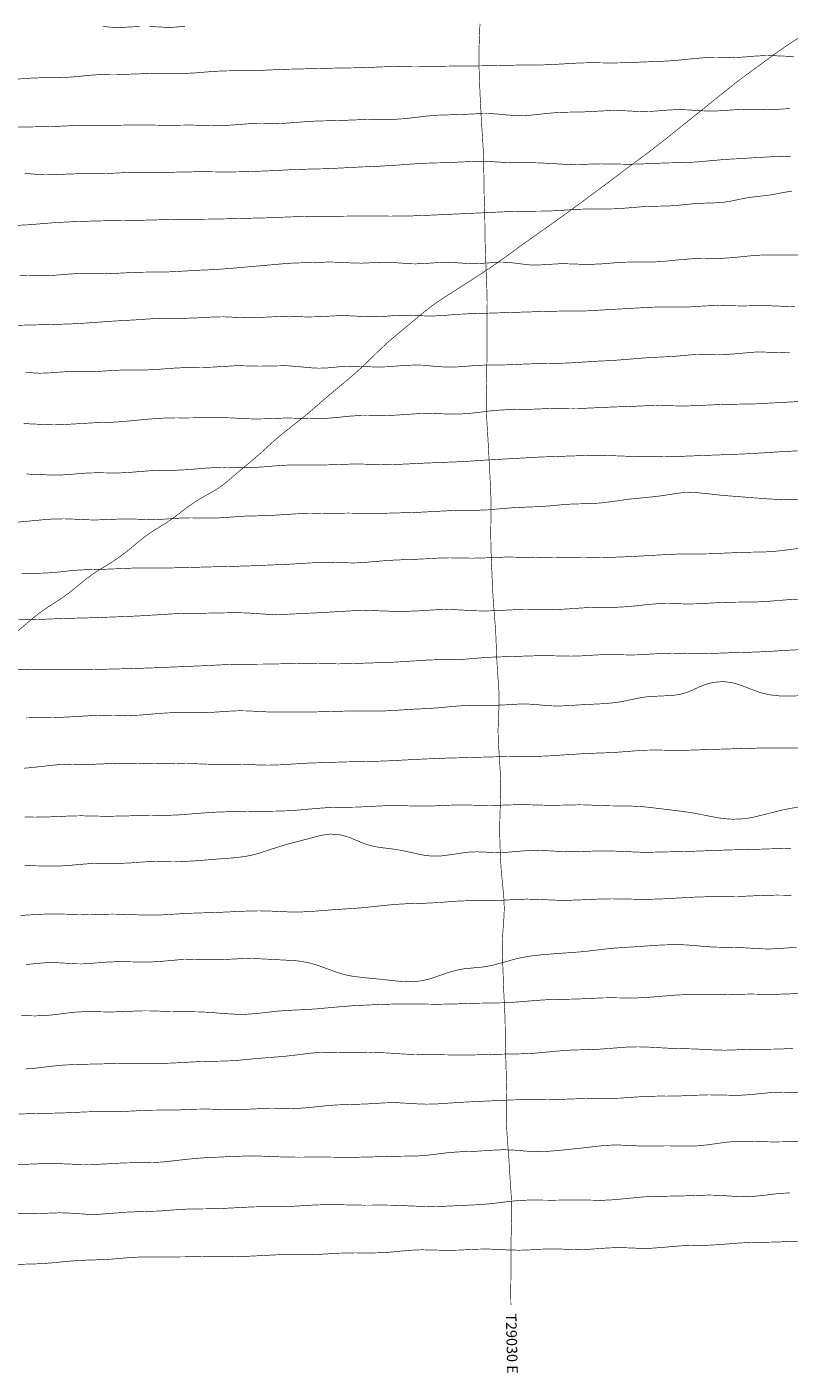
# Model space of a CAD drawing. Extents: x 677374 to 707232, y 4489522 to 4503501.
# Drawn here: x 685530 to 689853, y 4489734 to 4497370 of the extents above; entities that cross this region are included whole.
import ezdxf

# ---------------------------------------------------------------- set-up
doc = ezdxf.new("R2010")
doc.units = 0
doc.layers.add('Data_PATH_09007_2_090528', color=7, linetype='CONTINUOUS')
doc.styles.add('arial', font='arial.ttf', dxfattribs={"width": 3})

msp = doc.modelspace()

# ---------------------------------------------------------------- linework, layer by layer
at = {"layer": 'Data_PATH_09007_2_090528', "color": 7, "const_width": 3.6}
for points in [[(686169.2, 4497372.7), (686060.4, 4497367.2), (686008.9, 4497368.5), (685959, 4497373.4)], [(686426.7, 4497374.6), (686373, 4497369.2), (686347, 4497368), (686321.6, 4497368), (686222, 4497373)], [(688274.7, 4490121.1), (688274, 4490201.1), (688274.8, 4490281.8), (688276.1, 4490395), (688275.8, 4490451.5), (688276.3, 4490507.5), (688279.2, 4490614.6), (688279.7, 4490668.1), (688278, 4490723), (688270.3, 4490833.7), (688264, 4490940.2), (688252.2, 4491100.8), (688249.5, 4491155.9), (688248.2, 4491209.3), (688250.5, 4491367.5), (688244.1, 4491581.1), (688241.9, 4491741.5), (688234.5, 4491896.8), (688226.9, 4492103.2), (688226, 4492156.1), (688227.7, 4492211.2), (688235.5, 4492321.3), (688237.3, 4492368.5), (688235.7, 4492417), (688231, 4492473.6), (688220.1, 4492585.2), (688216.8, 4492638.1), (688212.6, 4492739.9), (688211, 4492826.7), (688213.3, 4492916.6), (688217.4, 4493027.4), (688216.8, 4493085.5), (688214.4, 4493145.7), (688203.7, 4493314), (688202.1, 4493381.6), (688207.1, 4493511.1), (688208, 4493558.1), (688206.7, 4493604.6), (688195.3, 4493773.9), (688188.5, 4493943.2), (688174.8, 4494117.7), (688171.1, 4494176.8), (688161.9, 4494407.1), (688160.4, 4494493.9), (688161.5, 4494579.1), (688162.2, 4494635.3), (688161.7, 4494691.5), (688159.8, 4494748.3), (688156.9, 4494805.3), (688144.9, 4495031.4), (688138.1, 4495143.1), (688135.8, 4495197.3), (688134.9, 4495251.4), (688139, 4495500.8), (688138.6, 4495636.1), (688140.3, 4495808.4), (688139.3, 4495863), (688130.5, 4496082.9), (688127.8, 4496185.7), (688126.8, 4496289.1), (688123.5, 4496399.8), (688120.1, 4496619.5), (688118, 4496675.8), (688106.9, 4496850.8), (688100.8, 4496967), (688095.7, 4497088), (688093.5, 4497179.6), (688094.8, 4497269.3), (688099.3, 4497387.9)], [(689930.8, 4497324.1), (689835.3, 4497261.2), (689787.5, 4497228.3), (689604.6, 4497094.2), (689557.8, 4497058.8), (689511.8, 4497022.8), (689155.9, 4496736.9), (689066.5, 4496667.4), (688977.2, 4496601.4), (688794.9, 4496464.2), (688612.7, 4496329.4), (688521.2, 4496263.5), (688429.4, 4496199), (688334.9, 4496131.8), (688242.3, 4496063.9), (688153.6, 4496001.6), (688060.6, 4495940.6), (687873.2, 4495820.5), (687828.1, 4495788.8), (687785.1, 4495755.4), (687607.7, 4495608), (687564, 4495569.5), (687522.1, 4495529.8), (687436.5, 4495446.5), (687390.5, 4495404.8), (687343.4, 4495364.4), (687250.1, 4495286.9), (687113.3, 4495169), (686971.6, 4495056.5), (686930.8, 4495021.5), (686894.1, 4494988.3), (686858.6, 4494955.9), (686820.6, 4494922.6), (686738.3, 4494854.1), (686660.2, 4494787.3), (686640.6, 4494772), (686620.4, 4494757.5), (686599.5, 4494743.7), (686577.3, 4494730.7), (686531.4, 4494705), (686485.9, 4494678.1), (686443, 4494648.3), (686401.7, 4494616.7), (686360.2, 4494585.1), (686315.6, 4494554.8), (686268.2, 4494525.4), (686221.3, 4494494.8), (686198.7, 4494478.7), (686176.9, 4494461.9), (686092.6, 4494392.3), (686048.3, 4494358.9), (686001.5, 4494328.1), (685953.8, 4494298.9), (685907.6, 4494269.5), (685863.7, 4494237.3), (685777.3, 4494166.7), (685731.7, 4494132.9), (685637.4, 4494071.7), (685593, 4494040.3), (685550.6, 4494005.6), (685464.3, 4493932.1)], [(685446.3, 4497072.4), (685556.9, 4497080.2), (685624.9, 4497082.6), (685689.8, 4497082.2), (685741.6, 4497083.5), (685795.4, 4497087.3), (685906.6, 4497097.9), (685960.2, 4497100.2), (686065.9, 4497100.7), (686231.3, 4497106.3), (686297.2, 4497107.5), (686393.9, 4497106.5), (686427.3, 4497106.8), (686482.2, 4497109.4), (686590.9, 4497118.2), (686644.1, 4497120.8), (686698.5, 4497121.8), (686766.7, 4497121.7), (686834.1, 4497122.9), (686993.3, 4497130), (687318.4, 4497137.6), (687426.6, 4497138.9), (687537.7, 4497143.5), (687646.7, 4497147), (687727.8, 4497147.8), (687852, 4497147.1), (688116, 4497149.8), (688365.1, 4497154.8), (688391.9, 4497154.7), (688444.4, 4497154.8), (688496.2, 4497156.2), (688656.6, 4497165.5), (688713.2, 4497167.2), (688741.4, 4497167.3), (688843.6, 4497165.9), (688919.7, 4497167.2), (689148.5, 4497176.3), (689201.5, 4497179.4), (689310.2, 4497190.3), (689365.6, 4497195.1), (689432.6, 4497197), (689498.8, 4497196.2), (689551.3, 4497196.9), (689602.5, 4497199.9), (689652.6, 4497204.4), (689721.4, 4497208.3), (689740.6, 4497208.1), (689882.6, 4497202.4)], [(689857.9, 4496907.7), (689800.7, 4496903.7), (689731.2, 4496902), (689635.9, 4496903.2), (689608.6, 4496903), (689553.5, 4496900.9), (689441.8, 4496893.7), (689414.1, 4496893.1), (689387, 4496893.3), (689334.1, 4496896), (689281.4, 4496899.7), (689226.9, 4496901.4), (689171.8, 4496899.1), (689063.5, 4496890.7), (689024, 4496890), (688985.2, 4496891.2), (688933.3, 4496894.3), (688860.1, 4496896.6), (688787.6, 4496893.7), (688736.6, 4496890.4), (688685.5, 4496888.3), (688580.7, 4496886.4), (688528.7, 4496884), (688479.6, 4496879.7), (688379.3, 4496868.9), (688315.9, 4496867), (688256.7, 4496870.5), (688209.9, 4496875.2), (688162.2, 4496878.7), (688137.5, 4496879.4), (688111.8, 4496879.1), (688004.9, 4496874.2), (687847.7, 4496869.3), (687792.2, 4496864.1), (687679.1, 4496850.5), (687625.5, 4496846.8), (687560.7, 4496845.7), (687493.6, 4496845.8), (687439.1, 4496844.8), (687330.8, 4496840.6), (687175, 4496836.5), (687122.7, 4496833.9), (687017.4, 4496825.6), (686966.5, 4496822.5), (686917, 4496821.8), (686850.7, 4496822.7), (686785.3, 4496820.9), (686688.4, 4496813.4), (686639.6, 4496810.8), (686608.8, 4496810.5), (686454.9, 4496813.6), (686326.2, 4496812.1), (686170.3, 4496814.6), (685962.4, 4496811.4), (685860.9, 4496812), (685807.3, 4496811.4), (685698, 4496806.2), (685475.4, 4496801.7)], [(685516.8, 4496540.4), (685564.1, 4496535.8), (685609.8, 4496532.2), (685632.5, 4496531.2), (685706.1, 4496532.8), (685758.9, 4496535.6), (685812.5, 4496537.4), (685851.9, 4496537.8), (685915.6, 4496537.5), (685993.1, 4496539.2), (686104.4, 4496544.9), (686187.2, 4496546.3), (686293.4, 4496544.9), (686482.5, 4496548.6), (686526.8, 4496549), (686570.9, 4496548.6), (686653.4, 4496547.6), (686738.3, 4496548.5), (686839.5, 4496551.5), (686936.3, 4496555.5), (687035.2, 4496560.8), (687132.5, 4496563.9), (687229.7, 4496566), (687327.4, 4496570.9), (687425.6, 4496576.1), (687529.6, 4496580.4), (687629.2, 4496586.4), (687722.5, 4496593.3), (687772.3, 4496596.3), (687823.5, 4496598.3), (687922.5, 4496600.9), (688015.7, 4496605.3), (688064.7, 4496607.6), (688103.1, 4496608.1), (688141.6, 4496607.3), (688191.7, 4496604.6), (688240, 4496601.8), (688288, 4496600.2), (688324.8, 4496600), (688363, 4496600.1), (688376, 4496600.2), (688389.3, 4496600.1), (688443.8, 4496598.9), (688497.7, 4496595.9), (688611.9, 4496589.3), (688679, 4496590.4), (688732.7, 4496592.6), (688784.4, 4496593.7), (688941.4, 4496591.3), (688998.2, 4496592.3), (689158.4, 4496599), (689265.3, 4496601), (689321, 4496603.7), (689484.9, 4496618.3), (689756.3, 4496634.2), (689808.9, 4496636.3), (689861.2, 4496636.8)], [(689869, 4496439.3), (689820.2, 4496431.1), (689770.7, 4496421.2), (689722, 4496413.8), (689629, 4496403.5), (689583.5, 4496395), (689514.7, 4496380.7), (689492, 4496377.2), (689446.8, 4496372.9), (689356.4, 4496370), (689310.6, 4496367.4), (689214.6, 4496358), (689167.1, 4496354.6), (689069.6, 4496352.7), (689018.4, 4496350.3), (688914.8, 4496341.7), (688864.4, 4496338.7), (688814.5, 4496337.7), (688739.6, 4496338), (688662.7, 4496336.2), (688506.6, 4496326.7), (688455.7, 4496325.4), (688351.9, 4496324.7), (688248.1, 4496322.1), (687814.7, 4496302.3), (687706.4, 4496298.2), (687595, 4496296.9), (687424.3, 4496297.7), (687253, 4496296.1), (687136.3, 4496295.9), (687027.1, 4496292.9), (686916.6, 4496288.2), (686599.7, 4496280.4), (686494.5, 4496279.3), (686443.2, 4496279.5), (686393.5, 4496279.2), (686293.2, 4496276.6), (686189.9, 4496273.9), (686091.1, 4496272.5), (685993.4, 4496271.3), (685892.5, 4496268.8), (685791.7, 4496265.5), (685692.5, 4496260.6), (685543.1, 4496248.3), (685383.9, 4496240)], [(685489.2, 4495961.1), (685623, 4495958.8), (685675.9, 4495960.8), (685784.9, 4495969.5), (685840.1, 4495972.1), (685893.4, 4495972.6), (685969.9, 4495971.7), (686047.1, 4495973.2), (686154.8, 4495978.6), (686230.8, 4495979.7), (686254.9, 4495979.6), (686302.6, 4495980), (686351.3, 4495981.5), (686499.5, 4495989.9), (686590.2, 4495993.7), (686681.1, 4496000.2), (687005.9, 4496028.9), (687051.1, 4496031.4), (687246.6, 4496036.6), (687314.8, 4496034.8), (687359.9, 4496032.2), (687427, 4496030), (687539.4, 4496035.3), (687567.2, 4496035.8), (687594.7, 4496035.1), (687707, 4496026.7), (687736.2, 4496026.3), (687789.1, 4496028.5), (687885, 4496035.3), (687909.2, 4496035.5), (687933.3, 4496034.9), (688029, 4496028.5), (688064.1, 4496027.4), (688099.3, 4496028.5), (688211.9, 4496036.1), (688228.9, 4496035.9), (688274.2, 4496033.3), (688369.6, 4496021.4), (688394.7, 4496019.7), (688420.2, 4496019.2), (688548.5, 4496026.8), (688580.7, 4496027.2), (688640.4, 4496025.1), (688714.8, 4496023), (688787.1, 4496026.1), (688892.4, 4496034.5), (688946.3, 4496036.5), (688973.2, 4496036.6), (689040.3, 4496036.2), (689080.4, 4496036.7), (689134.7, 4496039.9), (689246.5, 4496051.1), (689304.4, 4496055.2), (689363.2, 4496056.8), (689422, 4496056.9), (689479.8, 4496058.2), (689536.9, 4496062.1), (689652.4, 4496073.8), (689710, 4496076.6), (689752.5, 4496077.2), (689850.3, 4496075.9), (689905.4, 4496076.5)], [(689886.9, 4495783.7), (689838.2, 4495784.9), (689737.7, 4495788.9), (689699, 4495789.4), (689584.4, 4495787.7), (689445.8, 4495790.4), (689381.9, 4495788), (689281.4, 4495781.7), (689232.4, 4495780.8), (689139, 4495781.9), (689091.9, 4495781), (689043.9, 4495779), (688709.1, 4495759.9), (688661.2, 4495758.7), (688569.8, 4495758.5), (688473.8, 4495756.6), (688373.3, 4495753.6), (688027.1, 4495742.9), (687977, 4495740.1), (687878, 4495732.6), (687832.9, 4495730.7), (687785.5, 4495731.3), (687667.3, 4495735.1), (687606.5, 4495732.4), (687554.8, 4495728.4), (687501, 4495726.2), (687474, 4495726.2), (687346.7, 4495732.1), (687316, 4495732.4), (687285, 4495731.7), (687181.2, 4495726.3), (687122.5, 4495725.3), (686994, 4495728.3), (686969.6, 4495728.2), (686864.8, 4495723), (686804.5, 4495720.8), (686747.3, 4495721.7), (686647.2, 4495726), (686594.5, 4495725.3), (686486.9, 4495719.6), (686416.5, 4495717.4), (686320.2, 4495718), (686294, 4495717.6), (686241.2, 4495715.2), (686135.1, 4495708), (686032.3, 4495702.5), (685820.3, 4495687.4), (685716.3, 4495683.6), (685395.9, 4495675.8)], [(685521.8, 4495411.5), (685568.2, 4495407.7), (685602.8, 4495406), (685638.2, 4495406.9), (685738.5, 4495413.8), (685789.5, 4495415.3), (685875.9, 4495414.3), (685913.3, 4495414.9), (686017, 4495421.6), (686068, 4495424.1), (686117.3, 4495424.7), (686166.5, 4495424.4), (686216.8, 4495425), (686268.3, 4495427.6), (686371.7, 4495435.3), (686422.6, 4495437.5), (686473.9, 4495438), (686526, 4495438.5), (686578.8, 4495440.4), (686720.1, 4495448.9), (686852, 4495445.9), (686988.8, 4495448.5), (687023, 4495447.5), (687153.3, 4495435.6), (687186.3, 4495434.5), (687219.6, 4495435.3), (687246.2, 4495437), (687298.9, 4495442.2), (687324.6, 4495443.7), (687381.6, 4495444.8), (687413.7, 4495444.4), (687519, 4495441.1), (687571.6, 4495442.4), (687676.6, 4495450.6), (687740.3, 4495452.6), (687779.4, 4495451.4), (687859.5, 4495443.4), (687913.8, 4495440.8), (687940.8, 4495440.7), (687967.4, 4495441.7), (688075.3, 4495449.6), (688130.8, 4495452.2), (688237.7, 4495453.2), (688397.5, 4495459.6), (688558.3, 4495462.4), (688609.7, 4495464.3), (688758.3, 4495473.9), (688856.7, 4495478.5), (689050.8, 4495494.1), (689195.9, 4495501.3), (689316.9, 4495511.9), (689376.3, 4495512.9), (689459.3, 4495512), (689506.2, 4495513.2), (689553.6, 4495516.6), (689670.1, 4495526.8), (689820, 4495522.8), (689855.6, 4495524.1)], [(689945.4, 4495247.3), (689660.5, 4495232.1), (689467.2, 4495228.7), (689317.6, 4495221.8), (689266.3, 4495220.3), (689214.6, 4495220.7), (689108.1, 4495223.2), (689053.5, 4495222), (688956.2, 4495217.8), (688860, 4495214.7), (688670.1, 4495206.1), (688628.2, 4495205.7), (688542.1, 4495206.6), (688497.2, 4495205.9), (688404.4, 4495202.1), (688263.2, 4495199.2), (688217, 4495197.2), (688169.7, 4495193.3), (688072.2, 4495181.6), (688023.5, 4495176.8), (687974.6, 4495174.2), (687950, 4495173.8), (687822.9, 4495177.7), (687791.7, 4495178), (687760.9, 4495177.3), (687613, 4495167.6), (687544.4, 4495165.1), (687447.4, 4495166.3), (687421.2, 4495165.9), (687368.7, 4495163.2), (687261.8, 4495152.5), (687207.6, 4495148.8), (687180.5, 4495148.1), (687016.4, 4495151.5), (686979.2, 4495151.1), (686879.6, 4495147.5), (686829.1, 4495146.5), (686778.8, 4495147.6), (686680, 4495152.9), (686604.5, 4495154.1), (686425.2, 4495152.6), (686375.3, 4495152.9), (686325.7, 4495152.2), (686275.2, 4495149.8), (686223.1, 4495145.8), (686064.7, 4495131.1), (686015, 4495128.1), (685915.3, 4495125.1), (685760.1, 4495115.9), (685710.4, 4495113.6), (685685.7, 4495113.2), (685661, 4495113.4), (685511, 4495120.4)], [(685526.1, 4494834), (685657, 4494829), (685690.4, 4494828.6), (685722.6, 4494828.9), (685772.7, 4494831.6), (685824.2, 4494836.4), (685876.2, 4494840.2), (685927.8, 4494841.5), (686019.9, 4494840.3), (686060.5, 4494840.8), (686114.4, 4494843.5), (686219.2, 4494852.1), (686271.3, 4494854.7), (686379.5, 4494855.9), (686434.5, 4494858.4), (686542.1, 4494867.4), (686596.8, 4494870.6), (686653.2, 4494871.4), (686760.9, 4494869.6), (686810, 4494870.8), (686864.8, 4494874.3), (686974.2, 4494883.2), (687029.2, 4494885.5), (687056.3, 4494885.9), (687169.8, 4494884.7), (687258.4, 4494886.8), (687367.6, 4494890.5), (687408.5, 4494890.8), (687570.1, 4494887.5), (687634.1, 4494888.8), (687784.9, 4494896), (688004.2, 4494904.7), (688112.5, 4494912.1), (688445.2, 4494930.8), (688715.5, 4494939.8), (688768.7, 4494940.3), (688823.4, 4494939.3), (688984.8, 4494933.1), (689064.8, 4494932.4), (689256, 4494935.2), (689576.7, 4494947.2), (689685.6, 4494952.8), (689790.6, 4494959.8), (690009.4, 4494971.4)], [(689983.2, 4494693.3), (689820.8, 4494689.7), (689782.7, 4494690.4), (689731.5, 4494693.1), (689474, 4494713), (689372.6, 4494724.5), (689320.6, 4494729), (689293.8, 4494729.8), (689266.6, 4494729.3), (689238.8, 4494727.3), (689102.6, 4494707.1), (688943.4, 4494691.4), (688837.9, 4494676.5), (688786.7, 4494670.3), (688736.1, 4494666.6), (688635.8, 4494664.4), (688586, 4494662), (688487.9, 4494652.9), (688439.6, 4494649.4), (688294.2, 4494643.7), (688142.8, 4494631), (688093.9, 4494628.9), (687948.4, 4494627.3), (687755.6, 4494617.2), (687566.6, 4494611.7), (687495.8, 4494610.6), (687351.2, 4494612.3), (687187.9, 4494610), (687128, 4494610.2), (687056, 4494608.2), (686906.7, 4494598.8), (686765, 4494595.2), (686617.7, 4494585.4), (686568.7, 4494584.3), (686472.9, 4494585.5), (686460.8, 4494585.7), (686448.4, 4494585.5), (686397.8, 4494584), (686345.4, 4494580.5), (686291.3, 4494577.1), (686237.4, 4494575.5), (686230.8, 4494575.4), (686224.4, 4494575.5), (686125.5, 4494579.2), (686075.9, 4494579.7), (685967.5, 4494575), (685912.4, 4494573.7), (685859.3, 4494574.9), (685807, 4494577.7), (685739.7, 4494580.1), (685669.6, 4494578.4), (685613.3, 4494574), (685443.1, 4494558)], [(685500.3, 4494271.5), (685556.7, 4494271.2), (685612, 4494271.7), (685665.2, 4494274.1), (685717.6, 4494279), (685769.9, 4494285), (685823.1, 4494289.5), (685876.8, 4494291.9), (685983.4, 4494294.4), (686149.2, 4494301.3), (686206.4, 4494301.9), (686323.1, 4494301.2), (686442.4, 4494303.6), (686563.4, 4494307.3), (686683.1, 4494309.9), (686802.2, 4494313.5), (687019.6, 4494322.7), (687177.9, 4494332.4), (687212, 4494333.3), (687246.3, 4494333.1), (687378.5, 4494329.9), (687404.9, 4494330.6), (687458.8, 4494334), (687568.7, 4494343.3), (687620.4, 4494346.3), (687766, 4494351.9), (687870.2, 4494357.5), (687927.1, 4494358.8), (688056.1, 4494356.7), (688135, 4494358.8), (688241.3, 4494362.9), (688267.9, 4494363), (688454.3, 4494360), (688589.5, 4494361.3), (688754.8, 4494360.2), (688839.5, 4494361.3), (688948.7, 4494365.5), (689167.9, 4494377.8), (689223.2, 4494380), (689284.2, 4494380.9), (689343.6, 4494380.7), (689395.2, 4494381.5), (689596.3, 4494390.2), (689704.5, 4494391.8), (689755.4, 4494394.3), (689806.1, 4494399.2), (689912.9, 4494412.8)], [(689901.6, 4494123.9), (689843.6, 4494120.9), (689725.8, 4494111.4), (689667.1, 4494108.6), (689502.8, 4494106.6), (689447.2, 4494104.3), (689334.2, 4494098.1), (689276.1, 4494097.1), (689163, 4494099.8), (689106.9, 4494098.5), (689049.1, 4494093.8), (688989.9, 4494086.9), (688931.2, 4494081.4), (688874.5, 4494078.5), (688818.5, 4494078.2), (688790.2, 4494078.3), (688761.6, 4494078.1), (688703.3, 4494076.2), (688584.2, 4494068), (688523.9, 4494065.3), (688462.8, 4494064.6), (688355.3, 4494065.7), (688309.9, 4494065), (688190.2, 4494059.2), (688130, 4494057.3), (688070.6, 4494058.4), (687953.4, 4494065), (687908.8, 4494066), (687864.3, 4494065), (687747.6, 4494057.8), (687690.6, 4494055.6), (687637.3, 4494055), (687584.5, 4494056.1), (687470.4, 4494060.2), (687448.5, 4494060.4), (687370.1, 4494058.2), (687203.3, 4494048.2), (686995.6, 4494038.3), (686942.2, 4494037), (686885.8, 4494038.9), (686777.7, 4494046.2), (686714.3, 4494047.8), (686510.7, 4494044.1), (686483.4, 4494044.2), (686428.8, 4494043.8), (686374, 4494041.9), (686155.2, 4494028.7), (685933.1, 4494019.8), (685712.4, 4494014), (685602, 4494009.2), (685538.6, 4494007.6), (685368.1, 4494011.7)], [(685364, 4493724.7), (685555.7, 4493723.5), (685710.1, 4493725.2), (685867.2, 4493724.8), (685916.4, 4493725.4), (686123.9, 4493730.6), (686226.7, 4493733.9), (686546.5, 4493747.3), (686658, 4493753), (686712.3, 4493754.8), (686876.1, 4493755.7), (687086.1, 4493759.9), (687132.4, 4493760.2), (687297.9, 4493757.3), (687406.5, 4493760), (687613.6, 4493767), (687810.8, 4493779.4), (687863.4, 4493781), (687967.8, 4493781.7), (688018.5, 4493784), (688122.4, 4493792.8), (688177.2, 4493795.8), (688440.4, 4493804), (688468, 4493804.1), (688616.1, 4493800.9), (688681.4, 4493803), (688790.7, 4493809.5), (688819.3, 4493810.3), (688956.3, 4493807.9), (689008.1, 4493809), (689113.3, 4493815.5), (689188.9, 4493818.1), (689261.4, 4493816.4), (689336.5, 4493814.8), (689412.3, 4493816.4), (689516.2, 4493820.2), (689617.1, 4493822.7), (689717.6, 4493826.6), (689819.2, 4493833), (689924.2, 4493838.6)], [(689971.7, 4493578), (689829.4, 4493574.2), (689800.2, 4493575.4), (689770.8, 4493578.1), (689741.5, 4493582.4), (689712.5, 4493588.4), (689684, 4493596.2), (689578.1, 4493636.1), (689552.3, 4493644.7), (689525.8, 4493651), (689485.1, 4493656.3), (689444, 4493654.7), (689417.1, 4493651), (689391.2, 4493644.4), (689366.5, 4493635.9), (689342.8, 4493626.1), (689298.1, 4493605.5), (689276.2, 4493596.7), (689242.3, 4493586.1), (689204.9, 4493579.9), (689178.3, 4493577.5), (689067.4, 4493572.2), (689041.2, 4493569.8), (689016.1, 4493566.3), (688966.6, 4493556.6), (688915.7, 4493545.4), (688888.6, 4493540.6), (688860.9, 4493536.7), (688805.3, 4493531.7), (688655.8, 4493524.2), (688608.9, 4493520.9), (688559.7, 4493518.8), (688534.3, 4493518.5), (688508.5, 4493519.3), (688457.5, 4493522.7), (688408.6, 4493527.3), (688349.3, 4493530.3), (688286.6, 4493527.6), (688233.3, 4493524.1), (688180.7, 4493521.9), (688154.8, 4493521.6), (688078.2, 4493522.2), (688025.7, 4493521.3), (687971.3, 4493518), (687861, 4493507.8), (687808.3, 4493504.3), (687708.7, 4493499.5), (687606.1, 4493492.5), (687549.9, 4493490), (687494.7, 4493489.3), (687390.6, 4493490.6), (687159.8, 4493484.7), (687106.2, 4493484.5), (687056.5, 4493484.6), (686954, 4493483.9), (686894.1, 4493484.9), (686774.9, 4493490.7), (686731.5, 4493491.3), (686686.8, 4493489.5), (686561.4, 4493481.2), (686498.7, 4493479.7), (686394.5, 4493480.9), (686350.5, 4493480.4), (686289.7, 4493476.8), (686164.4, 4493466.3), (686081.3, 4493463.7), (685969.4, 4493464.9), (685939, 4493464.6), (685878.3, 4493462.5), (685759.7, 4493455.7), (685701.1, 4493453.4), (685525.2, 4493451)], [(685512.4, 4493165.1), (685569.3, 4493170.4), (685679, 4493182.7), (685731.6, 4493186.9), (685785.3, 4493188.3), (685875.5, 4493187.5), (685910.4, 4493187.9), (686018.5, 4493192.2), (686087.3, 4493193.5), (686252.8, 4493190.2), (686401.4, 4493192.5), (686457.1, 4493191.8), (686568.2, 4493187.8), (686622.3, 4493186.8), (686697.7, 4493187.1), (686775.3, 4493186.1), (686897.2, 4493182.5), (686965.5, 4493184.6), (687125, 4493194.3), (687343.6, 4493201.4), (687507, 4493204.5), (687565.2, 4493206.6), (687795.7, 4493218.2), (687908.8, 4493222.5), (688245.7, 4493231.6), (688300.7, 4493232.4), (688360.1, 4493232.3), (688418.9, 4493232.7), (688475, 4493234.3), (688701, 4493248.8), (688818.3, 4493252.9), (688873.7, 4493255.6), (688984, 4493264.1), (689040.4, 4493267.5), (689096.9, 4493268.4), (689219.4, 4493266.5), (689285.3, 4493267.6), (689500, 4493274.6), (689682.2, 4493279.5), (689759.5, 4493280.5), (689847.9, 4493279.9), (689903.2, 4493280.7)], [(690052.2, 4492971.6), (689852.8, 4492936), (689802.7, 4492925.3), (689703.8, 4492900.3), (689654.5, 4492888.6), (689629.6, 4492883.6), (689604.1, 4492879.9), (689578, 4492877.3), (689531.6, 4492875.9), (689485, 4492879.1), (689458.6, 4492882.5), (689406.3, 4492892), (689354.4, 4492902.8), (689302, 4492912.6), (689250.1, 4492920.3), (689041.9, 4492945.4), (688990.2, 4492949.3), (688939.8, 4492951), (688838.4, 4492952), (688683.8, 4492957.6), (688658, 4492957.8), (688525.6, 4492955), (688472.4, 4492955.4), (688342.5, 4492959), (688263, 4492957.2), (688208.5, 4492954.9), (688153.4, 4492953.7), (688043.1, 4492956.1), (687988.2, 4492957), (687933.1, 4492955.8), (687823.2, 4492951), (687768.8, 4492950.3), (687615.2, 4492953.7), (687567.7, 4492953), (687399.8, 4492944.6), (687285.4, 4492943.1), (687229.2, 4492941.3), (687174, 4492937.3), (687064, 4492927.6), (687006.4, 4492923.9), (686949, 4492921.9), (686673.3, 4492918.5), (686616.5, 4492916.8), (686559.4, 4492913.7), (686389.5, 4492900.5), (686334.2, 4492898.2), (686165, 4492896.4), (686001.9, 4492892.8), (685948.3, 4492893.2), (685840.9, 4492895.5), (685788.1, 4492894.8), (685629.3, 4492888.2), (685573.9, 4492887.7), (685517.3, 4492888.7)], [(685517.4, 4492611.7), (685550, 4492612.3), (685678.6, 4492609.9), (685719.7, 4492610.7), (685773.5, 4492614.5), (685878.4, 4492623.6), (685931.1, 4492625.6), (685957.8, 4492625.8), (686025.2, 4492625.3), (686065.4, 4492625.8), (686118, 4492628.3), (686170.8, 4492632.4), (686223.7, 4492635.5), (686289.5, 4492636.7), (686384.4, 4492636), (686468.8, 4492638.8), (686635, 4492651.8), (686690.5, 4492655.9), (686746.2, 4492661.9), (686773.8, 4492666.1), (686801.2, 4492671.4), (686828, 4492677.9), (686854.2, 4492685.4), (686955.1, 4492718.8), (687006, 4492734.2), (687189.3, 4492782), (687213.4, 4492786.9), (687250.2, 4492791.6), (687288.5, 4492789.8), (687314.2, 4492785.8), (687339.5, 4492778.9), (687364.6, 4492770.1), (687438, 4492739.8), (687461.9, 4492731.5), (687497.6, 4492721.6), (687533.6, 4492715.6), (687608.5, 4492706.6), (687660.1, 4492697.9), (687763.6, 4492675.3), (687789.3, 4492670.9), (687815, 4492667.9), (687847.5, 4492666.6), (687880.7, 4492668.1), (687934.8, 4492674.9), (688015.2, 4492687.3), (688041.2, 4492689.7), (688079.7, 4492691.3), (688117.4, 4492690.2), (688168.7, 4492687.5), (688208.3, 4492686.7), (688249.7, 4492688.4), (688363.8, 4492697.5), (688392.1, 4492698.9), (688420.4, 4492699.3), (688476.5, 4492697.5), (688534.5, 4492694.3), (688601.9, 4492691.9), (688668.4, 4492692.8), (688784.2, 4492696.4), (688843, 4492695.8), (688902.6, 4492693.6), (689015.9, 4492688.6), (689042.9, 4492688.1), (689294.5, 4492693.8), (689517.7, 4492702), (689629.1, 4492704), (689746.3, 4492708), (689863.7, 4492710.9)], [(689865.7, 4492444.8), (689779.1, 4492445.4), (689692.7, 4492443.4), (689570, 4492437.8), (689386.5, 4492436.2), (689325.6, 4492434.4), (689132.4, 4492424.1), (689069.2, 4492422), (689022.8, 4492421.6), (688850.2, 4492424.4), (688786.7, 4492423.7), (688662.7, 4492418.1), (688602.4, 4492416.1), (688572.6, 4492415.9), (688542.8, 4492416.3), (688418.1, 4492421.6), (688363.8, 4492422.8), (688311.1, 4492421.2), (688193.3, 4492414.4), (688141.6, 4492413.4), (688061.2, 4492413.9), (688032.3, 4492413.8), (687973.7, 4492411.5), (687853.5, 4492402.6), (687793.5, 4492399.7), (687682, 4492396.5), (687625.3, 4492393.3), (687564.7, 4492387.9), (687439.1, 4492374.4), (687379.3, 4492369.8), (687263.9, 4492362.4), (687144.3, 4492352.9), (687084.2, 4492350), (687054.5, 4492349.5), (687025, 4492349.8), (686907, 4492354.9), (686845.9, 4492356.4), (686784.3, 4492355.2), (686604.8, 4492347.1), (686483.7, 4492343.7), (686420.8, 4492340.8), (686297.4, 4492333.5), (686237.5, 4492331.9), (686177.3, 4492332.9), (686056.8, 4492337.1), (686012.4, 4492337.6), (685865.5, 4492335.2), (685821.3, 4492335.6), (685684.9, 4492339.1), (685607, 4492337), (685493.9, 4492330.2)], [(685525, 4492051.2), (685577.5, 4492057), (685631.3, 4492061.7), (685665.4, 4492062.9), (685700.3, 4492062.1), (685813.8, 4492055.8), (685842, 4492055.5), (685870.1, 4492056.6), (685984.9, 4492065.6), (686057.3, 4492068.4), (686207.6, 4492065.3), (686280.3, 4492068.7), (686392.1, 4492078.8), (686420.3, 4492080.2), (686456.1, 4492080.7), (686580.1, 4492078.5), (686637.2, 4492079.5), (686749, 4492085.5), (686777.5, 4492086.2), (686806.6, 4492086), (686864.9, 4492083.7), (687035.6, 4492074.6), (687064.3, 4492072.3), (687093.5, 4492068.3), (687137, 4492059.6), (687178.8, 4492047.3), (687286.1, 4492008.1), (687313.3, 4491999.5), (687341, 4491992.2), (687369.5, 4491986.7), (687398.3, 4491982.3), (687457, 4491975.8), (687516.2, 4491970.3), (687631.7, 4491957.8), (687660, 4491955.7), (687702, 4491954.2), (687743.6, 4491956.7), (687771.1, 4491960.2), (687798.7, 4491966.2), (687826.2, 4491973.8), (687909.5, 4492002.9), (687936.6, 4492011.6), (687976.2, 4492022.1), (688014.3, 4492028.2), (688117.7, 4492038), (688144.8, 4492042.3), (688172.1, 4492047.9), (688225.5, 4492062.2), (688303.9, 4492084.2), (688330.2, 4492090.1), (688383.1, 4492099.4), (688437.2, 4492106), (688546.6, 4492114.9), (688650.9, 4492122.1), (688702.4, 4492126.7), (688811.5, 4492139.8), (688866, 4492145.2), (689128.7, 4492162.5), (689203.2, 4492165.2), (689223.2, 4492165), (689275.8, 4492162.7), (689378.2, 4492153.9), (689427.8, 4492150.7), (689582.7, 4492147.5), (689689.8, 4492141.2), (689739.2, 4492140.1), (689788.6, 4492141.9), (689896.4, 4492149.7)], [(690003.5, 4491891.5), (689838.6, 4491884.6), (689782.4, 4491883.1), (689733.6, 4491882.8), (689630.8, 4491884), (689419.4, 4491880.2), (689298, 4491881.3), (689271.1, 4491881), (689215.8, 4491878.9), (689045.4, 4491865.1), (688989.3, 4491862.5), (688961.5, 4491862), (688839.2, 4491863.3), (688798.7, 4491862.7), (688638.7, 4491855.7), (688531.6, 4491853.9), (688476.7, 4491851.9), (688420, 4491848.2), (688304.6, 4491838.7), (688247.6, 4491835.3), (688191.5, 4491833.8), (688077.6, 4491832.2), (687963.2, 4491828.4), (687858.6, 4491826.3), (687756.2, 4491827.7), (687687.9, 4491828.6), (687617.3, 4491827.7), (687506.4, 4491824.1), (687397.7, 4491819.1), (687342.5, 4491815.4), (687286.4, 4491810.6), (687176.2, 4491800.6), (687121.3, 4491796.7), (687008.5, 4491791.6), (686953, 4491787.6), (686844.7, 4491775.4), (686788.8, 4491770.5), (686753.2, 4491769.2), (686717.6, 4491769.6), (686662.1, 4491772.7), (686554.8, 4491781), (686501, 4491783.3), (686336, 4491785.5), (686226.1, 4491789), (686198.5, 4491789.2), (686170.7, 4491788.8), (686061.6, 4491784.2), (686001.6, 4491782.7), (685940.5, 4491783.7), (685864.7, 4491785), (685790, 4491780.7), (685683.6, 4491766.9), (685630, 4491761.8), (685576.4, 4491760.5), (685498.5, 4491761.7)], [(685523, 4491459.7), (685577.2, 4491463.9), (685683.9, 4491476.4), (685738.7, 4491481.5), (685794.2, 4491484.5), (686080.1, 4491491.2), (686135.7, 4491491.6), (686247.5, 4491490.6), (686303.6, 4491491.1), (686358.8, 4491493), (686518.5, 4491501.6), (686627.5, 4491503.7), (686681.1, 4491505.6), (686733.1, 4491509.1), (686835, 4491518.6), (686989, 4491531), (687040.6, 4491536.6), (687145.4, 4491549.6), (687171.6, 4491552), (687236.5, 4491553.9), (687363.3, 4491551.3), (687483.7, 4491553), (687563.4, 4491550.8), (687668.1, 4491543.8), (687723.4, 4491541.5), (688007.8, 4491538.4), (688064.4, 4491539.1), (688180.8, 4491542.3), (688349.3, 4491545.6), (688405.8, 4491548.5), (688571.5, 4491563.7), (688622.9, 4491566.8), (688725.2, 4491569.5), (688777.3, 4491571.6), (688933.8, 4491583.5), (688996.8, 4491585), (689061, 4491583), (689169.8, 4491577), (689321.7, 4491572.7), (689422.3, 4491567.6), (689487.6, 4491565.7), (689655.7, 4491571.1), (689761.7, 4491571.6), (689817.8, 4491573.2), (689874.1, 4491576.8)], [(689922.8, 4491325.5), (689822.5, 4491327.7), (689795.9, 4491327.5), (689743, 4491324.8), (689635.6, 4491314), (689582, 4491310.5), (689555.7, 4491309.8), (689399.7, 4491312.6), (689373.8, 4491312.2), (689214.3, 4491305.7), (689161.1, 4491305.1), (689107.8, 4491305.2), (689054.2, 4491304.2), (689000.1, 4491301.3), (688893, 4491293.8), (688813.3, 4491292.2), (688732.7, 4491292.4), (688679, 4491291.4), (688571.8, 4491287.3), (688435.3, 4491285.5), (688407.2, 4491285.6), (688350.7, 4491285.4), (688294.5, 4491284.2), (688070.7, 4491274.4), (687960.6, 4491268.1), (687851.5, 4491260.8), (687796.2, 4491259.5), (687742, 4491261.5), (687635.7, 4491267.7), (687596.1, 4491268.2), (687556.2, 4491266.8), (687449.3, 4491260.5), (687289.5, 4491255.5), (687234.2, 4491251.4), (687123.8, 4491239.8), (687071.8, 4491236.1), (686997, 4491234.4), (686918.1, 4491235.1), (686865.2, 4491234.5), (686716, 4491227.9), (686691.2, 4491227.8), (686551.8, 4491232), (686488.7, 4491231.1), (686384.3, 4491226.8), (686230.2, 4491225.4), (686179.5, 4491223.6), (686077.4, 4491218), (686027.6, 4491216.5), (685978.1, 4491216.3), (685927.5, 4491216.6), (685876.2, 4491216.2), (685723.9, 4491209.4), (685578.9, 4491206.7), (685482.3, 4491203.6)], [(685379.3, 4490912.8), (685608.3, 4490921.8), (685662.8, 4490922.7), (685715.8, 4490922), (685823.9, 4490917.7), (685865.8, 4490917.2), (685907.2, 4490917.7), (685963.2, 4490919.9), (686080.9, 4490926.5), (686258.1, 4490929), (686316, 4490933.2), (686433.7, 4490946.6), (686491.3, 4490952.3), (686547.6, 4490956.2), (686719, 4490964), (686801, 4490966.1), (686879.9, 4490964.4), (686988.1, 4490959.8), (687070.4, 4490958.9), (687197.8, 4490959.7), (687363.6, 4490957.9), (687479.2, 4490960.2), (687582.6, 4490963.7), (687735.6, 4490965.6), (687784.7, 4490968.3), (687833.2, 4490973.6), (687882.5, 4490980.2), (687932.6, 4490985.9), (687982.6, 4490989.2), (688079.7, 4490992.7), (688172.5, 4490998.6), (688232.2, 4491001.3), (688296.6, 4490998.7), (688396.2, 4490990.5), (688420.4, 4490989.7), (688445, 4490990.2), (688495.7, 4490993), (688547.8, 4490997.5), (688651.8, 4491008), (688797.8, 4491024.5), (688845.7, 4491027.4), (688869.9, 4491027.8), (688894.2, 4491027.6), (688992.2, 4491023.2), (689041.2, 4491022.1), (689163.2, 4491023.4), (689289.4, 4491021.6), (689340.2, 4491023.6), (689391.6, 4491029), (689496.3, 4491043.8), (689550, 4491048.4), (689590.7, 4491049.4), (689763.4, 4491045.4), (689906.7, 4491047.3)], [(685477.3, 4490638.9), (685536.2, 4490638), (685594.8, 4490639.3), (685712.2, 4490643.6), (685773.3, 4490641.7), (685865, 4490635.5), (685902.6, 4490634.4), (685940, 4490635), (686093.5, 4490646.9), (686156.5, 4490649.6), (686278.4, 4490653.3), (686395, 4490662.2), (686454, 4490665), (686570.4, 4490666.3), (686629, 4490667.7), (686812.1, 4490677), (686871.5, 4490678.1), (686986.7, 4490678.6), (687045.7, 4490680.9), (687165.4, 4490688), (687250.5, 4490690.2), (687441.6, 4490686.6), (687550.5, 4490687.1), (687603.8, 4490686.5), (687766.5, 4490679.7), (687822.6, 4490678.6), (687879, 4490679.7), (688102.8, 4490690), (688158.5, 4490694.8), (688270.6, 4490708.4), (688325, 4490713.5), (688378.6, 4490715.7), (688512, 4490714.8), (688645.8, 4490716.3), (688778.1, 4490714.5), (688804.8, 4490714.8), (688859.1, 4490717.5), (689025.3, 4490733.5), (689080, 4490736.3), (689242.8, 4490739), (689391.5, 4490743.8), (689429.6, 4490743.3), (689481.6, 4490740.9), (689535.7, 4490737.3), (689591.4, 4490734.9), (689619.5, 4490735.1), (689647.2, 4490736.4), (689701.4, 4490741.4), (689753.9, 4490748.3), (689805.5, 4490753.8), (689857.8, 4490756.2)], [(689940.4, 4490484), (689776.4, 4490477.4), (689621, 4490474.6), (689566.7, 4490471.7), (689455, 4490462.8), (689398.5, 4490459.8), (689288.4, 4490457.8), (689234.4, 4490455.7), (689128.2, 4490446.5), (689074.4, 4490442.6), (689033.5, 4490441.7), (688992.5, 4490442.4), (688937.5, 4490444.7), (688882.5, 4490445.8), (688828.4, 4490444.3), (688720.9, 4490436.7), (688666.2, 4490434.6), (688610.5, 4490435.6), (688554.5, 4490437.8), (688498.4, 4490438.6), (688443.1, 4490436.9), (688388.9, 4490433.5), (688321.6, 4490431.1), (688253.9, 4490432.9), (688198.8, 4490436), (688142.5, 4490437.8), (688085.8, 4490437), (687975.3, 4490431.5), (687908.6, 4490430.4), (687768.9, 4490433.7), (687699.2, 4490430.8), (687590.6, 4490420.3), (687534.8, 4490416.7), (687477.4, 4490415.7), (687390.1, 4490416.3), (687304.7, 4490414.4), (687191.4, 4490407.9), (687134.5, 4490405.8), (687099.3, 4490405.4), (687008.8, 4490406.1), (686953.1, 4490405.4), (686783.1, 4490396.8), (686711.1, 4490395.6), (686584, 4490396.7), (686424.5, 4490393.7), (686321.1, 4490393), (686244.6, 4490393.3), (686168.3, 4490392.3), (686118.3, 4490389.9), (686021.2, 4490381.5), (685970.1, 4490378.1), (685865.6, 4490374.8), (685815.7, 4490372.4), (685767.3, 4490368.6), (685668.8, 4490359.2), (685617, 4490355.4), (685565.8, 4490353), (685467.9, 4490350.9)]]:
    msp.add_lwpolyline(points, dxfattribs=at)

# ---------------------------------------------------------------- texts
at = {"layer": 'Data_PATH_09007_2_090528', "color": 7, "style": 'arial'}
msp.add_text('T29030 E', height=60, rotation=-88.558, dxfattribs=at).set_placement((688245.92, 4490072.36))

doc.saveas('drawing.dxf')
